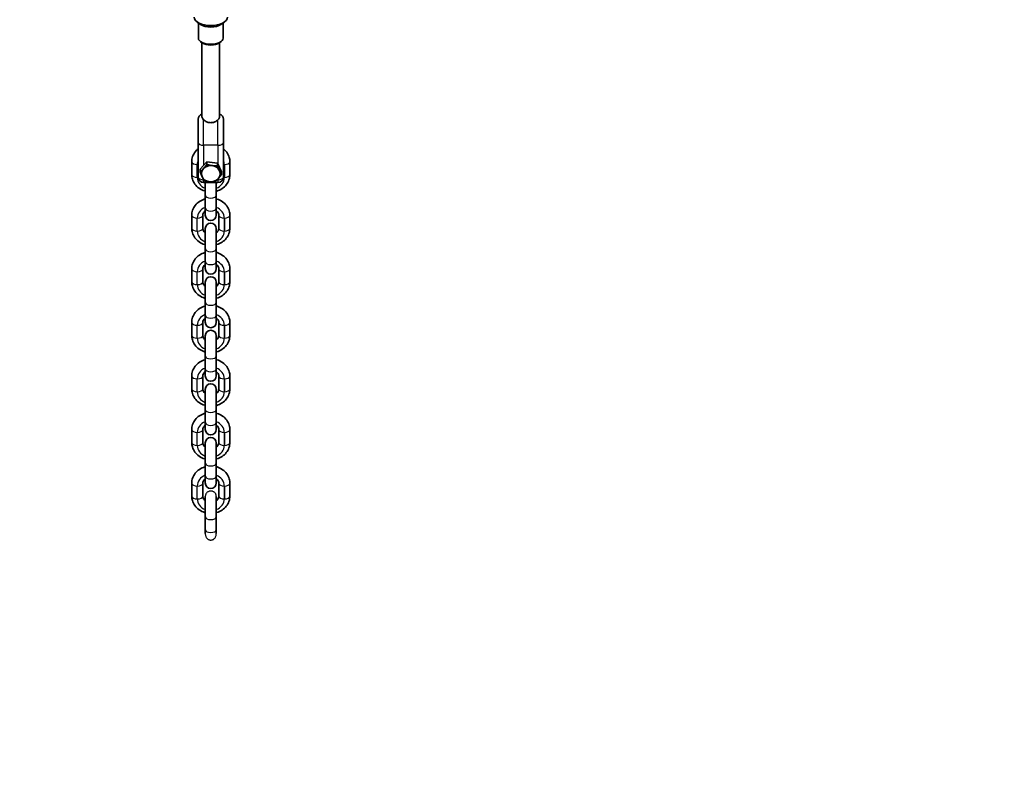
# Model space of a CAD drawing. Units: millimetres. Extents: x -12957 to 13167, y -7077 to 7374.
# Drawn here: x -5905 to -5013, y -5450 to -4756 of the extents above; entities that cross this region are included whole.
import ezdxf

# ---------------------------------------------------------------- set-up
doc = ezdxf.new("R2010")
doc.units = ezdxf.units.MM
doc.layers.add('Widoczne (ISO)', color=7, linetype='Continuous', lineweight=35)
doc.layers.add('Widoczne wąskie (ISO)', color=7, linetype='Continuous', lineweight=25)

msp = doc.modelspace()

# ---------------------------------------------------------------- linework, layer by layer
at = {"layer": 'Widoczne (ISO)'}
for p, q in [((-5740.71, -4760.76), (-5743.77, -4758.59)), ((-5742.78, -4759.3), (-5742.78, -4773.1)), ((-5722.34, -4760.76), (-5719.28, -4758.59)), ((-5720.28, -4759.3), (-5720.28, -4773.1)), ((-5739.08, -4777.5), (-5740.71, -4776.35)), ((-5739.53, -4844.31), (-5739.53, -4777.19)), ((-5723.97, -4777.5), (-5722.34, -4776.35)), ((-5723.53, -4844.31), (-5723.53, -4777.19)), ((-5743.03, -4846.57), (-5743.03, -4867.57)), ((-5720.03, -4867.57), (-5720.03, -4846.57)), ((-5743.03, -4867.57), (-5743.03, -4898.75)), ((-5720.03, -4867.57), (-5720.03, -4898.75)), ((-5748.78, -4896.72), (-5748.78, -4885.03)), ((-5741.24, -4891.64), (-5735.14, -4884.98)), ((-5735.14, -4884.98), (-5735.14, -4887.5)), ((-5735.14, -4884.98), (-5725.43, -4886.22)), ((-5714.27, -4885.03), (-5714.27, -4896.72)), ((-5741.24, -4891.64), (-5741.24, -4894.16)), ((-5725.43, -4886.22), (-5725.43, -4888.74)), ((-5725.43, -4886.22), (-5721.82, -4894.13)), ((-5721.82, -4894.13), (-5721.82, -4896.65)), ((-5738.03, -4903.75), (-5725.03, -4903.75)), ((-5736.53, -4915.41), (-5736.53, -4903.75)), ((-5726.53, -4915.41), (-5726.53, -4903.75)), ((-5736.53, -4915.41), (-5736.53, -4927.1)), ((-5726.53, -4915.41), (-5726.53, -4927.1)), ((-5736.53, -4933.22), (-5736.53, -4927.1)), ((-5726.53, -4933.22), (-5726.53, -4927.1)), ((-5748.78, -4945.22), (-5748.78, -4933.53)), ((-5738.77, -4945.22), (-5738.77, -4933.53)), ((-5724.28, -4933.53), (-5724.28, -4945.22)), ((-5714.27, -4933.53), (-5714.27, -4945.22)), ((-5736.53, -4963.9), (-5736.53, -4945.53)), ((-5726.53, -4963.9), (-5726.53, -4945.53)), ((-5736.53, -4963.9), (-5736.53, -4975.6)), ((-5726.53, -4963.9), (-5726.53, -4975.6)), ((-5748.78, -4993.72), (-5748.78, -4982.03)), ((-5738.77, -4993.72), (-5738.77, -4982.03)), ((-5736.53, -4981.72), (-5736.53, -4975.6)), ((-5726.53, -4981.72), (-5726.53, -4975.6)), ((-5724.28, -4982.03), (-5724.28, -4993.72)), ((-5714.27, -4982.03), (-5714.27, -4993.72)), ((-5736.53, -5012.4), (-5736.53, -4994.03)), ((-5726.53, -5012.4), (-5726.53, -4994.03)), ((-5736.53, -5012.4), (-5736.53, -5024.09)), ((-5726.53, -5012.4), (-5726.53, -5024.09)), ((-5736.53, -5030.22), (-5736.53, -5024.09)), ((-5726.53, -5030.22), (-5726.53, -5024.09)), ((-5748.78, -5042.22), (-5748.78, -5030.53)), ((-5738.77, -5042.22), (-5738.77, -5030.53)), ((-5724.28, -5030.53), (-5724.28, -5042.22)), ((-5714.27, -5030.53), (-5714.27, -5042.22)), ((-5736.53, -5060.9), (-5736.53, -5042.52)), ((-5726.53, -5060.9), (-5726.53, -5042.52)), ((-5736.53, -5060.9), (-5736.53, -5072.59)), ((-5726.53, -5060.9), (-5726.53, -5072.59)), ((-5748.78, -5090.71), (-5748.78, -5079.02)), ((-5738.77, -5090.71), (-5738.77, -5079.02)), ((-5736.53, -5078.72), (-5736.53, -5072.59)), ((-5726.53, -5078.72), (-5726.53, -5072.59)), ((-5724.28, -5079.02), (-5724.28, -5090.71)), ((-5714.27, -5079.02), (-5714.27, -5090.71)), ((-5736.53, -5109.4), (-5736.53, -5091.02)), ((-5726.53, -5109.4), (-5726.53, -5091.02)), ((-5736.53, -5109.4), (-5736.53, -5121.09)), ((-5726.53, -5109.4), (-5726.53, -5121.09)), ((-5736.53, -5127.21), (-5736.53, -5121.09)), ((-5726.53, -5127.21), (-5726.53, -5121.09)), ((-5748.78, -5139.21), (-5748.78, -5127.52)), ((-5738.77, -5139.21), (-5738.77, -5127.52)), ((-5724.28, -5127.52), (-5724.28, -5139.21)), ((-5714.27, -5127.52), (-5714.27, -5139.21)), ((-5736.53, -5157.89), (-5736.53, -5139.52)), ((-5726.53, -5157.89), (-5726.53, -5139.52)), ((-5736.53, -5157.89), (-5736.53, -5169.59)), ((-5726.53, -5157.89), (-5726.53, -5169.59)), ((-5736.53, -5175.71), (-5736.53, -5169.59)), ((-5726.53, -5175.71), (-5726.53, -5169.59)), ((-5748.78, -5187.71), (-5748.78, -5176.02)), ((-5738.77, -5187.71), (-5738.77, -5176.02)), ((-5724.28, -5176.02), (-5724.28, -5187.71)), ((-5714.27, -5176.02), (-5714.27, -5187.71)), ((-5736.53, -5206.39), (-5736.53, -5188.05)), ((-5726.53, -5206.39), (-5726.53, -5188.05)), ((-5736.53, -5206.39), (-5736.53, -5218.08)), ((-5726.53, -5206.39), (-5726.53, -5218.08)), ((-5736.53, -5221.55), (-5736.53, -5218.08)), ((-5726.53, -5221.55), (-5726.53, -5218.08))]:
    msp.add_line(p, q, dxfattribs=at)
for centre, radius, start, end in [((-5731.53, 148.5), 7225.52, 35.715083, 324.284917), ((-5738.03, -4846.57), 5, 107.4576, 180), ((-5725.03, -4846.57), 5, 0, 72.5424), ((-5738.03, -4898.75), 5, 180, 270), ((-5725.03, -4898.75), 5, 270, 0), ((-5731.53, -4933.22), 5, 180, 0), ((-5731.53, -4945.53), 5, 0, 180), ((-5731.53, -4981.72), 5, 180, 0), ((-5731.53, -4994.03), 5, 0, 180), ((-5731.53, -5030.22), 5, 180, 0), ((-5731.53, -5042.52), 5, 0, 180), ((-5731.53, -5078.72), 5, 180, 0), ((-5731.53, -5091.02), 5, 0, 180), ((-5731.53, -5127.21), 5, 180, 0), ((-5731.53, -5139.52), 5, 0, 180), ((-5731.53, -5175.71), 5, 180, 0)]:
    msp.add_arc(centre, radius, start, end, dxfattribs=at)
for centre, major_axis, ratio, start_param, end_param in [((-5731.53, -4754.26), (15, 0), 0.5, 3.141593, 6.283185), ((-5731.53, -4757.51), (-11.25, 0), 0.5, 0.61548, 2.526113), ((-5731.53, -4773.1), (11.25, 0), 0.5, 3.141593, 6.283185), ((-5731.53, -4774.83), (9.25, 0), 0.5, 3.757072, 5.667706), ((-5731.53, -4895.79), (-8.5, 0), 0.866025, 5.613101, 6.660299), ((-5731.53, -4895.79), (-8.5, 0), 0.866025, 4.565904, 5.613101), ((-5731.53, -4895.79), (8.5, 0), 0.866025, 0.377113, 1.424311), ((-5731.53, -4895.79), (8.5, 0), 0.866025, 5.613101, 6.660299), ((-5731.53, -4895.79), (-8.5, 0), 0.866025, 0.377113, 1.424311), ((-5731.53, -4895.79), (8.5, 0), 0.866025, 4.565904, 5.613101)]:
    msp.add_ellipse(centre, major_axis=major_axis, ratio=ratio, start_param=start_param, end_param=end_param, dxfattribs=at)
for points, knots in [([(-5738.03, -4846.95), (-5738.48, -4846.49), (-5738.85, -4846.07), (-5739.35, -4845.24), (-5739.49, -4844.84), (-5739.52, -4844.4), (-5739.53, -4844.36), (-5739.53, -4844.31)], [-0.9995165, -0.9995165, -0.9995165, -0.9995165, -0.7601238, -0.7601238, -0.5265548, -0.5265548, -0.5001032, -0.5001032, -0.5001032, -0.5001032]), ([(-5725.03, -4846.95), (-5725.28, -4847.21), (-5725.57, -4847.46), (-5726.57, -4848.23), (-5727.46, -4848.74), (-5729.43, -4849.45), (-5730.51, -4849.64), (-5731.53, -4849.64), (-5732.54, -4849.64), (-5733.62, -4849.45), (-5735.59, -4848.74), (-5736.48, -4848.23), (-5737.48, -4847.46), (-5737.77, -4847.21), (-5738.03, -4846.95)], [-0.741653, -0.741653, -0.741653, -0.741653, -0.61146, -0.61146, -0.30573, -0.30573, 0, 0, 0, 0.30573, 0.30573, 0.61146, 0.61146, 0.741653, 0.741653, 0.741653, 0.741653]), ([(-5723.53, -4844.31), (-5723.53, -4844.69), (-5723.63, -4845.07), (-5724.1, -4845.94), (-5724.5, -4846.42), (-5725.03, -4846.95)], [-0.5001032, -0.5001032, -0.5001032, -0.5001032, -0.2748181, -0.2748181, 0, 0, 0, 0]), ([(-5748.78, -4885.03), (-5748.78, -4883.42), (-5748.5, -4881.8), (-5747.41, -4878.73), (-5746.6, -4877.27), (-5744.84, -4875.02), (-5743.97, -4874.15), (-5743.03, -4873.39)], [1.5707963, 1.5707963, 1.5707963, 1.5707963, 1.8666609, 1.8666609, 2.1681028, 2.1681028, 2.3908071, 2.3908071, 2.3908071, 2.3908071]), ([(-5720.03, -4873.39), (-5718.92, -4874.28), (-5717.92, -4875.32), (-5716.09, -4877.86), (-5715.32, -4879.41), (-5714.47, -4882.34), (-5714.27, -4883.69), (-5714.27, -4885.03)], [3.8923782, 3.8923782, 3.8923782, 3.8923782, 4.1531988, 4.1531988, 4.4661436, 4.4661436, 4.712389, 4.712389, 4.712389, 4.712389]), ([(-5736.53, -4911.67), (-5736.75, -4911.61), (-5736.97, -4911.54), (-5738.96, -4910.92), (-5740.64, -4910.1), (-5743.62, -4908), (-5744.92, -4906.73), (-5746.96, -4903.9), (-5747.73, -4902.34), (-5748.58, -4899.41), (-5748.78, -4898.07), (-5748.78, -4896.72)], [6.588564, 6.588564, 6.588564, 6.588564, 6.630186, 6.630186, 6.967143, 6.967143, 7.294791, 7.294791, 7.607736, 7.607736, 7.853982, 7.853982, 7.853982, 7.853982]), ([(-5714.27, -4896.72), (-5714.27, -4898.34), (-5714.55, -4899.95), (-5715.64, -4903.03), (-5716.45, -4904.49), (-5718.53, -4907.13), (-5719.81, -4908.31), (-5722.74, -4910.27), (-5724.4, -4911.04), (-5726.26, -4911.59), (-5726.39, -4911.63), (-5726.53, -4911.67)], [4.712389, 4.712389, 4.712389, 4.712389, 5.008254, 5.008254, 5.309696, 5.309696, 5.624483, 5.624483, 5.95307, 5.95307, 5.977807, 5.977807, 5.977807, 5.977807]), ([(-5748.78, -4933.53), (-5748.78, -4931.92), (-5748.5, -4930.3), (-5747.41, -4927.23), (-5746.6, -4925.77), (-5744.53, -4923.12), (-5743.24, -4921.95), (-5740.31, -4919.99), (-5738.66, -4919.22), (-5736.79, -4918.66), (-5736.66, -4918.62), (-5736.53, -4918.59)], [1.570796, 1.570796, 1.570796, 1.570796, 1.866661, 1.866661, 2.168103, 2.168103, 2.48289, 2.48289, 2.811477, 2.811477, 2.836214, 2.836214, 2.836214, 2.836214]), ([(-5726.53, -4918.59), (-5726.3, -4918.65), (-5726.08, -4918.71), (-5724.09, -4919.34), (-5722.41, -4920.16), (-5719.43, -4922.26), (-5718.14, -4923.52), (-5716.09, -4926.36), (-5715.32, -4927.91), (-5714.47, -4930.84), (-5714.27, -4932.19), (-5714.27, -4933.53)], [3.446971, 3.446971, 3.446971, 3.446971, 3.488593, 3.488593, 3.825551, 3.825551, 4.153199, 4.153199, 4.466144, 4.466144, 4.712389, 4.712389, 4.712389, 4.712389]), ([(-5738.77, -4933.53), (-5738.77, -4932.81), (-5738.59, -4932.08), (-5737.88, -4930.8), (-5737.43, -4930.24), (-5736.74, -4929.66), (-5736.63, -4929.58), (-5736.53, -4929.5)], [1.5707963, 1.5707963, 1.5707963, 1.5707963, 2.0180596, 2.0180596, 2.3712342, 2.3712342, 2.431426, 2.431426, 2.431426, 2.431426]), ([(-5726.53, -4929.5), (-5726.13, -4929.79), (-5725.78, -4930.11), (-5725.08, -4930.94), (-5724.77, -4931.45), (-5724.37, -4932.49), (-5724.28, -4933.01), (-5724.28, -4933.53)], [3.8517593, 3.8517593, 3.8517593, 3.8517593, 4.0715298, 4.0715298, 4.3886115, 4.3886115, 4.712389, 4.712389, 4.712389, 4.712389]), ([(-5736.53, -4960.16), (-5736.75, -4960.1), (-5736.97, -4960.04), (-5738.96, -4959.42), (-5740.64, -4958.59), (-5743.62, -4956.49), (-5744.92, -4955.23), (-5746.96, -4952.39), (-5747.73, -4950.84), (-5748.58, -4947.91), (-5748.78, -4946.57), (-5748.78, -4945.22)], [6.588564, 6.588564, 6.588564, 6.588564, 6.630186, 6.630186, 6.967143, 6.967143, 7.294791, 7.294791, 7.607736, 7.607736, 7.853982, 7.853982, 7.853982, 7.853982]), ([(-5736.53, -4949.26), (-5736.92, -4948.96), (-5737.27, -4948.64), (-5737.97, -4947.82), (-5738.28, -4947.3), (-5738.68, -4946.27), (-5738.77, -4945.74), (-5738.77, -4945.22)], [6.9933519, 6.9933519, 6.9933519, 6.9933519, 7.2131225, 7.2131225, 7.5302042, 7.5302042, 7.8539816, 7.8539816, 7.8539816, 7.8539816]), ([(-5724.28, -4945.22), (-5724.28, -4945.94), (-5724.46, -4946.67), (-5725.17, -4947.95), (-5725.62, -4948.51), (-5726.31, -4949.09), (-5726.42, -4949.17), (-5726.53, -4949.26)], [4.712389, 4.712389, 4.712389, 4.712389, 5.1596523, 5.1596523, 5.5128269, 5.5128269, 5.5730187, 5.5730187, 5.5730187, 5.5730187]), ([(-5714.27, -4945.22), (-5714.27, -4946.84), (-5714.55, -4948.45), (-5715.64, -4951.53), (-5716.45, -4952.98), (-5718.53, -4955.63), (-5719.81, -4956.8), (-5722.74, -4958.77), (-5724.4, -4959.54), (-5726.26, -4960.09), (-5726.39, -4960.13), (-5726.53, -4960.16)], [4.712389, 4.712389, 4.712389, 4.712389, 5.008254, 5.008254, 5.309696, 5.309696, 5.624483, 5.624483, 5.95307, 5.95307, 5.977807, 5.977807, 5.977807, 5.977807]), ([(-5748.78, -4982.03), (-5748.78, -4980.41), (-5748.5, -4978.8), (-5747.41, -4975.72), (-5746.6, -4974.27), (-5744.53, -4971.62), (-5743.24, -4970.45), (-5740.31, -4968.48), (-5738.66, -4967.71), (-5736.79, -4967.16), (-5736.66, -4967.12), (-5736.53, -4967.09)], [1.570796, 1.570796, 1.570796, 1.570796, 1.866661, 1.866661, 2.168103, 2.168103, 2.48289, 2.48289, 2.811477, 2.811477, 2.836214, 2.836214, 2.836214, 2.836214]), ([(-5726.53, -4967.09), (-5726.3, -4967.15), (-5726.08, -4967.21), (-5724.09, -4967.83), (-5722.41, -4968.66), (-5719.43, -4970.76), (-5718.14, -4972.02), (-5716.09, -4974.86), (-5715.32, -4976.41), (-5714.47, -4979.34), (-5714.27, -4980.68), (-5714.27, -4982.03)], [3.446971, 3.446971, 3.446971, 3.446971, 3.488593, 3.488593, 3.825551, 3.825551, 4.153199, 4.153199, 4.466144, 4.466144, 4.712389, 4.712389, 4.712389, 4.712389]), ([(-5738.77, -4982.03), (-5738.77, -4981.31), (-5738.59, -4980.58), (-5737.88, -4979.3), (-5737.43, -4978.74), (-5736.74, -4978.16), (-5736.63, -4978.08), (-5736.53, -4977.99)], [1.5707963, 1.5707963, 1.5707963, 1.5707963, 2.0180596, 2.0180596, 2.3712342, 2.3712342, 2.431426, 2.431426, 2.431426, 2.431426]), ([(-5726.53, -4977.99), (-5726.13, -4978.29), (-5725.78, -4978.61), (-5725.08, -4979.43), (-5724.77, -4979.95), (-5724.37, -4980.98), (-5724.28, -4981.51), (-5724.28, -4982.03)], [3.8517593, 3.8517593, 3.8517593, 3.8517593, 4.0715298, 4.0715298, 4.3886115, 4.3886115, 4.712389, 4.712389, 4.712389, 4.712389]), ([(-5736.53, -5008.66), (-5736.75, -5008.6), (-5736.97, -5008.54), (-5738.96, -5007.91), (-5740.64, -5007.09), (-5743.62, -5004.99), (-5744.92, -5003.73), (-5746.96, -5000.89), (-5747.73, -4999.34), (-5748.58, -4996.41), (-5748.78, -4995.06), (-5748.78, -4993.72)], [6.588564, 6.588564, 6.588564, 6.588564, 6.630186, 6.630186, 6.967143, 6.967143, 7.294791, 7.294791, 7.607736, 7.607736, 7.853982, 7.853982, 7.853982, 7.853982]), ([(-5736.53, -4997.75), (-5736.92, -4997.46), (-5737.27, -4997.14), (-5737.97, -4996.31), (-5738.28, -4995.8), (-5738.68, -4994.76), (-5738.77, -4994.24), (-5738.77, -4993.72)], [6.9933519, 6.9933519, 6.9933519, 6.9933519, 7.2131225, 7.2131225, 7.5302042, 7.5302042, 7.8539816, 7.8539816, 7.8539816, 7.8539816]), ([(-5724.28, -4993.72), (-5724.28, -4994.44), (-5724.46, -4995.17), (-5725.17, -4996.45), (-5725.62, -4997.01), (-5726.31, -4997.59), (-5726.42, -4997.67), (-5726.53, -4997.75)], [4.712389, 4.712389, 4.712389, 4.712389, 5.1596523, 5.1596523, 5.5128269, 5.5128269, 5.5730187, 5.5730187, 5.5730187, 5.5730187]), ([(-5714.27, -4993.72), (-5714.27, -4995.34), (-5714.55, -4996.95), (-5715.64, -5000.02), (-5716.45, -5001.48), (-5718.53, -5004.13), (-5719.81, -5005.3), (-5722.74, -5007.27), (-5724.4, -5008.03), (-5726.26, -5008.59), (-5726.39, -5008.63), (-5726.53, -5008.66)], [4.712389, 4.712389, 4.712389, 4.712389, 5.008254, 5.008254, 5.309696, 5.309696, 5.624483, 5.624483, 5.95307, 5.95307, 5.977807, 5.977807, 5.977807, 5.977807]), ([(-5748.78, -5030.53), (-5748.78, -5028.91), (-5748.5, -5027.3), (-5747.41, -5024.22), (-5746.6, -5022.76), (-5744.53, -5020.12), (-5743.24, -5018.94), (-5740.31, -5016.98), (-5738.66, -5016.21), (-5736.79, -5015.66), (-5736.66, -5015.62), (-5736.53, -5015.58)], [1.570796, 1.570796, 1.570796, 1.570796, 1.866661, 1.866661, 2.168103, 2.168103, 2.48289, 2.48289, 2.811477, 2.811477, 2.836214, 2.836214, 2.836214, 2.836214]), ([(-5726.53, -5015.58), (-5726.3, -5015.64), (-5726.08, -5015.71), (-5724.09, -5016.33), (-5722.41, -5017.15), (-5719.43, -5019.25), (-5718.14, -5020.52), (-5716.09, -5023.35), (-5715.32, -5024.91), (-5714.47, -5027.84), (-5714.27, -5029.18), (-5714.27, -5030.53)], [3.446971, 3.446971, 3.446971, 3.446971, 3.488593, 3.488593, 3.825551, 3.825551, 4.153199, 4.153199, 4.466144, 4.466144, 4.712389, 4.712389, 4.712389, 4.712389]), ([(-5738.77, -5030.53), (-5738.77, -5029.8), (-5738.59, -5029.08), (-5737.88, -5027.79), (-5737.43, -5027.24), (-5736.74, -5026.66), (-5736.63, -5026.57), (-5736.53, -5026.49)], [1.5707963, 1.5707963, 1.5707963, 1.5707963, 2.0180596, 2.0180596, 2.3712342, 2.3712342, 2.431426, 2.431426, 2.431426, 2.431426]), ([(-5726.53, -5026.49), (-5726.13, -5026.79), (-5725.78, -5027.11), (-5725.08, -5027.93), (-5724.77, -5028.44), (-5724.37, -5029.48), (-5724.28, -5030), (-5724.28, -5030.53)], [3.8517593, 3.8517593, 3.8517593, 3.8517593, 4.0715298, 4.0715298, 4.3886115, 4.3886115, 4.712389, 4.712389, 4.712389, 4.712389]), ([(-5736.53, -5057.16), (-5736.75, -5057.1), (-5736.97, -5057.03), (-5738.96, -5056.41), (-5740.64, -5055.59), (-5743.62, -5053.49), (-5744.92, -5052.22), (-5746.96, -5049.39), (-5747.73, -5047.84), (-5748.58, -5044.91), (-5748.78, -5043.56), (-5748.78, -5042.22)], [6.588564, 6.588564, 6.588564, 6.588564, 6.630186, 6.630186, 6.967143, 6.967143, 7.294791, 7.294791, 7.607736, 7.607736, 7.853982, 7.853982, 7.853982, 7.853982]), ([(-5736.53, -5046.25), (-5736.92, -5045.96), (-5737.27, -5045.63), (-5737.97, -5044.81), (-5738.28, -5044.3), (-5738.68, -5043.26), (-5738.77, -5042.74), (-5738.77, -5042.22)], [6.9933519, 6.9933519, 6.9933519, 6.9933519, 7.2131225, 7.2131225, 7.5302042, 7.5302042, 7.8539816, 7.8539816, 7.8539816, 7.8539816]), ([(-5724.28, -5042.22), (-5724.28, -5042.94), (-5724.46, -5043.67), (-5725.17, -5044.95), (-5725.62, -5045.51), (-5726.31, -5046.09), (-5726.42, -5046.17), (-5726.53, -5046.25)], [4.712389, 4.712389, 4.712389, 4.712389, 5.1596523, 5.1596523, 5.5128269, 5.5128269, 5.5730187, 5.5730187, 5.5730187, 5.5730187]), ([(-5714.27, -5042.22), (-5714.27, -5043.83), (-5714.55, -5045.45), (-5715.64, -5048.52), (-5716.45, -5049.98), (-5718.53, -5052.62), (-5719.81, -5053.8), (-5722.74, -5055.76), (-5724.4, -5056.53), (-5726.26, -5057.09), (-5726.39, -5057.12), (-5726.53, -5057.16)], [4.712389, 4.712389, 4.712389, 4.712389, 5.008254, 5.008254, 5.309696, 5.309696, 5.624483, 5.624483, 5.95307, 5.95307, 5.977807, 5.977807, 5.977807, 5.977807]), ([(-5748.78, -5079.02), (-5748.78, -5077.41), (-5748.5, -5075.79), (-5747.41, -5072.72), (-5746.6, -5071.26), (-5744.53, -5068.62), (-5743.24, -5067.44), (-5740.31, -5065.48), (-5738.66, -5064.71), (-5736.79, -5064.15), (-5736.66, -5064.12), (-5736.53, -5064.08)], [1.570796, 1.570796, 1.570796, 1.570796, 1.866661, 1.866661, 2.168103, 2.168103, 2.48289, 2.48289, 2.811477, 2.811477, 2.836214, 2.836214, 2.836214, 2.836214]), ([(-5726.53, -5064.08), (-5726.3, -5064.14), (-5726.08, -5064.21), (-5724.09, -5064.83), (-5722.41, -5065.65), (-5719.43, -5067.75), (-5718.14, -5069.02), (-5716.09, -5071.85), (-5715.32, -5073.4), (-5714.47, -5076.33), (-5714.27, -5077.68), (-5714.27, -5079.02)], [3.446971, 3.446971, 3.446971, 3.446971, 3.488593, 3.488593, 3.825551, 3.825551, 4.153199, 4.153199, 4.466144, 4.466144, 4.712389, 4.712389, 4.712389, 4.712389]), ([(-5738.77, -5079.02), (-5738.77, -5078.3), (-5738.59, -5077.57), (-5737.88, -5076.29), (-5737.43, -5075.73), (-5736.74, -5075.15), (-5736.63, -5075.07), (-5736.53, -5074.99)], [1.5707963, 1.5707963, 1.5707963, 1.5707963, 2.0180596, 2.0180596, 2.3712342, 2.3712342, 2.431426, 2.431426, 2.431426, 2.431426]), ([(-5726.53, -5074.99), (-5726.13, -5075.28), (-5725.78, -5075.61), (-5725.08, -5076.43), (-5724.77, -5076.94), (-5724.37, -5077.98), (-5724.28, -5078.5), (-5724.28, -5079.02)], [3.8517593, 3.8517593, 3.8517593, 3.8517593, 4.0715298, 4.0715298, 4.3886115, 4.3886115, 4.712389, 4.712389, 4.712389, 4.712389]), ([(-5736.53, -5105.66), (-5736.75, -5105.6), (-5736.97, -5105.53), (-5738.96, -5104.91), (-5740.64, -5104.09), (-5743.62, -5101.99), (-5744.92, -5100.72), (-5746.96, -5097.89), (-5747.73, -5096.33), (-5748.58, -5093.4), (-5748.78, -5092.06), (-5748.78, -5090.71)], [6.588564, 6.588564, 6.588564, 6.588564, 6.630186, 6.630186, 6.967143, 6.967143, 7.294791, 7.294791, 7.607736, 7.607736, 7.853982, 7.853982, 7.853982, 7.853982]), ([(-5736.53, -5094.75), (-5736.92, -5094.45), (-5737.27, -5094.13), (-5737.97, -5093.31), (-5738.28, -5092.8), (-5738.68, -5091.76), (-5738.77, -5091.24), (-5738.77, -5090.71)], [6.9933519, 6.9933519, 6.9933519, 6.9933519, 7.2131225, 7.2131225, 7.5302042, 7.5302042, 7.8539816, 7.8539816, 7.8539816, 7.8539816]), ([(-5724.28, -5090.71), (-5724.28, -5091.44), (-5724.46, -5092.16), (-5725.17, -5093.45), (-5725.62, -5094), (-5726.31, -5094.58), (-5726.42, -5094.67), (-5726.53, -5094.75)], [4.712389, 4.712389, 4.712389, 4.712389, 5.1596523, 5.1596523, 5.5128269, 5.5128269, 5.5730187, 5.5730187, 5.5730187, 5.5730187]), ([(-5714.27, -5090.71), (-5714.27, -5092.33), (-5714.55, -5093.94), (-5715.64, -5097.02), (-5716.45, -5098.48), (-5718.53, -5101.12), (-5719.81, -5102.3), (-5722.74, -5104.26), (-5724.4, -5105.03), (-5726.26, -5105.58), (-5726.39, -5105.62), (-5726.53, -5105.66)], [4.712389, 4.712389, 4.712389, 4.712389, 5.008254, 5.008254, 5.309696, 5.309696, 5.624483, 5.624483, 5.95307, 5.95307, 5.977807, 5.977807, 5.977807, 5.977807]), ([(-5748.78, -5127.52), (-5748.78, -5125.9), (-5748.5, -5124.29), (-5747.41, -5121.22), (-5746.6, -5119.76), (-5744.53, -5117.11), (-5743.24, -5115.94), (-5740.31, -5113.97), (-5738.66, -5113.21), (-5736.79, -5112.65), (-5736.66, -5112.61), (-5736.53, -5112.58)], [1.570796, 1.570796, 1.570796, 1.570796, 1.866661, 1.866661, 2.168103, 2.168103, 2.48289, 2.48289, 2.811477, 2.811477, 2.836214, 2.836214, 2.836214, 2.836214]), ([(-5726.53, -5112.58), (-5726.3, -5112.64), (-5726.08, -5112.7), (-5724.09, -5113.33), (-5722.41, -5114.15), (-5719.43, -5116.25), (-5718.14, -5117.51), (-5716.09, -5120.35), (-5715.32, -5121.9), (-5714.47, -5124.83), (-5714.27, -5126.18), (-5714.27, -5127.52)], [3.446971, 3.446971, 3.446971, 3.446971, 3.488593, 3.488593, 3.825551, 3.825551, 4.153199, 4.153199, 4.466144, 4.466144, 4.712389, 4.712389, 4.712389, 4.712389]), ([(-5738.77, -5127.52), (-5738.77, -5126.8), (-5738.59, -5126.07), (-5737.88, -5124.79), (-5737.43, -5124.23), (-5736.74, -5123.65), (-5736.63, -5123.57), (-5736.53, -5123.49)], [1.5707963, 1.5707963, 1.5707963, 1.5707963, 2.0180596, 2.0180596, 2.3712342, 2.3712342, 2.431426, 2.431426, 2.431426, 2.431426]), ([(-5726.53, -5123.49), (-5726.13, -5123.78), (-5725.78, -5124.1), (-5725.08, -5124.93), (-5724.77, -5125.44), (-5724.37, -5126.48), (-5724.28, -5127), (-5724.28, -5127.52)], [3.8517593, 3.8517593, 3.8517593, 3.8517593, 4.0715298, 4.0715298, 4.3886115, 4.3886115, 4.712389, 4.712389, 4.712389, 4.712389]), ([(-5736.53, -5154.15), (-5736.75, -5154.09), (-5736.97, -5154.03), (-5738.96, -5153.41), (-5740.64, -5152.58), (-5743.62, -5150.48), (-5744.92, -5149.22), (-5746.96, -5146.38), (-5747.73, -5144.83), (-5748.58, -5141.9), (-5748.78, -5140.56), (-5748.78, -5139.21)], [6.588564, 6.588564, 6.588564, 6.588564, 6.630186, 6.630186, 6.967143, 6.967143, 7.294791, 7.294791, 7.607736, 7.607736, 7.853982, 7.853982, 7.853982, 7.853982]), ([(-5736.53, -5143.25), (-5736.92, -5142.95), (-5737.27, -5142.63), (-5737.97, -5141.81), (-5738.28, -5141.29), (-5738.68, -5140.26), (-5738.77, -5139.73), (-5738.77, -5139.21)], [6.9933519, 6.9933519, 6.9933519, 6.9933519, 7.2131225, 7.2131225, 7.5302042, 7.5302042, 7.8539816, 7.8539816, 7.8539816, 7.8539816]), ([(-5724.28, -5139.21), (-5724.28, -5139.93), (-5724.46, -5140.66), (-5725.17, -5141.94), (-5725.62, -5142.5), (-5726.31, -5143.08), (-5726.42, -5143.16), (-5726.53, -5143.25)], [4.712389, 4.712389, 4.712389, 4.712389, 5.1596523, 5.1596523, 5.5128269, 5.5128269, 5.5730187, 5.5730187, 5.5730187, 5.5730187]), ([(-5714.27, -5139.21), (-5714.27, -5140.83), (-5714.55, -5142.44), (-5715.64, -5145.52), (-5716.45, -5146.97), (-5718.53, -5149.62), (-5719.81, -5150.79), (-5722.74, -5152.76), (-5724.4, -5153.53), (-5726.26, -5154.08), (-5726.39, -5154.12), (-5726.53, -5154.15)], [4.712389, 4.712389, 4.712389, 4.712389, 5.008254, 5.008254, 5.309696, 5.309696, 5.624483, 5.624483, 5.95307, 5.95307, 5.977807, 5.977807, 5.977807, 5.977807]), ([(-5748.78, -5176.02), (-5748.78, -5174.4), (-5748.5, -5172.79), (-5747.41, -5169.71), (-5746.6, -5168.26), (-5744.53, -5165.61), (-5743.24, -5164.44), (-5740.31, -5162.47), (-5738.66, -5161.7), (-5736.79, -5161.15), (-5736.66, -5161.11), (-5736.53, -5161.08)], [1.570796, 1.570796, 1.570796, 1.570796, 1.866661, 1.866661, 2.168103, 2.168103, 2.48289, 2.48289, 2.811477, 2.811477, 2.836214, 2.836214, 2.836214, 2.836214]), ([(-5726.53, -5161.08), (-5726.3, -5161.14), (-5726.08, -5161.2), (-5724.09, -5161.82), (-5722.41, -5162.65), (-5719.43, -5164.75), (-5718.14, -5166.01), (-5716.09, -5168.85), (-5715.32, -5170.4), (-5714.47, -5173.33), (-5714.27, -5174.67), (-5714.27, -5176.02)], [3.446971, 3.446971, 3.446971, 3.446971, 3.488593, 3.488593, 3.825551, 3.825551, 4.153199, 4.153199, 4.466144, 4.466144, 4.712389, 4.712389, 4.712389, 4.712389]), ([(-5738.77, -5176.02), (-5738.77, -5175.3), (-5738.59, -5174.57), (-5737.88, -5173.29), (-5737.43, -5172.73), (-5736.74, -5172.15), (-5736.63, -5172.07), (-5736.53, -5171.98)], [1.5707963, 1.5707963, 1.5707963, 1.5707963, 2.0180596, 2.0180596, 2.3712342, 2.3712342, 2.431426, 2.431426, 2.431426, 2.431426]), ([(-5726.53, -5171.98), (-5726.13, -5172.28), (-5725.78, -5172.6), (-5725.08, -5173.42), (-5724.77, -5173.94), (-5724.37, -5174.97), (-5724.28, -5175.5), (-5724.28, -5176.02)], [3.8517593, 3.8517593, 3.8517593, 3.8517593, 4.0715298, 4.0715298, 4.3886115, 4.3886115, 4.712389, 4.712389, 4.712389, 4.712389]), ([(-5736.53, -5202.65), (-5736.75, -5202.59), (-5736.97, -5202.53), (-5738.96, -5201.9), (-5740.64, -5201.08), (-5743.62, -5198.98), (-5744.92, -5197.72), (-5746.96, -5194.88), (-5747.73, -5193.33), (-5748.58, -5190.4), (-5748.78, -5189.05), (-5748.78, -5187.71)], [6.588564, 6.588564, 6.588564, 6.588564, 6.630186, 6.630186, 6.967143, 6.967143, 7.294791, 7.294791, 7.607736, 7.607736, 7.853982, 7.853982, 7.853982, 7.853982]), ([(-5736.53, -5191.74), (-5736.92, -5191.45), (-5737.27, -5191.13), (-5737.97, -5190.3), (-5738.28, -5189.79), (-5738.68, -5188.75), (-5738.77, -5188.23), (-5738.77, -5187.71)], [6.9933519, 6.9933519, 6.9933519, 6.9933519, 7.2131225, 7.2131225, 7.5302042, 7.5302042, 7.8539816, 7.8539816, 7.8539816, 7.8539816]), ([(-5724.28, -5187.71), (-5724.28, -5188.43), (-5724.46, -5189.16), (-5725.17, -5190.44), (-5725.62, -5191), (-5726.31, -5191.58), (-5726.42, -5191.66), (-5726.53, -5191.74)], [4.712389, 4.712389, 4.712389, 4.712389, 5.1596523, 5.1596523, 5.5128269, 5.5128269, 5.5730187, 5.5730187, 5.5730187, 5.5730187]), ([(-5714.27, -5187.71), (-5714.27, -5189.32), (-5714.55, -5190.94), (-5715.64, -5194.01), (-5716.45, -5195.47), (-5718.53, -5198.12), (-5719.81, -5199.29), (-5722.74, -5201.25), (-5724.4, -5202.02), (-5726.26, -5202.58), (-5726.39, -5202.62), (-5726.53, -5202.65)], [4.712389, 4.712389, 4.712389, 4.712389, 5.008254, 5.008254, 5.309696, 5.309696, 5.624483, 5.624483, 5.95307, 5.95307, 5.977807, 5.977807, 5.977807, 5.977807])]:
    msp.add_open_spline(points, degree=3, knots=knots, dxfattribs=at)
for points in [[(-5741.24, -4894.16), (-5739.6, -4892.76), (-5738.19, -4891.21)], [(-5738.19, -4891.21), (-5736.77, -4889.67), (-5735.14, -4887.5)], [(-5735.14, -4887.5), (-5732.54, -4888.21), (-5730.28, -4888.5)], [(-5730.28, -4888.5), (-5728.03, -4888.79), (-5725.43, -4888.74)], [(-5725.43, -4888.74), (-5724.46, -4891.24), (-5723.62, -4893.07)], [(-5723.62, -4893.07), (-5722.78, -4894.91), (-5721.82, -4896.65)], [(-5739.43, -4898.5), (-5740.27, -4896.66), (-5741.24, -4894.16)], [(-5737.62, -4902.07), (-5738.59, -4900.33), (-5739.43, -4898.5)], [(-5732.77, -4903.07), (-5735.02, -4902.78), (-5737.62, -4902.07)], [(-5724.86, -4900.36), (-5726.28, -4901.9), (-5727.91, -4903.31)], [(-5721.82, -4896.65), (-5723.45, -4898.81), (-5724.86, -4900.36)], [(-5727.91, -4903.31), (-5730.51, -4903.36), (-5732.77, -4903.07)]]:
    msp.add_rational_spline(points, [1, 1.0379548493, 1], degree=2, dxfattribs=at)
at = {"layer": 'Widoczne wąskie (ISO)'}
for p, q in [((-5738.03, -4870.07), (-5738.03, -4846.95)), ((-5725.03, -4870.07), (-5725.03, -4846.95)), ((-5725.03, -4870.07), (-5738.03, -4870.07)), ((-5738.03, -4870.07), (-5738.03, -4888.14)), ((-5725.03, -4870.07), (-5725.03, -4887.11)), ((-5743.78, -4899.22), (-5743.78, -4887.53)), ((-5743.77, -4899.22), (-5743.77, -4887.53)), ((-5719.28, -4887.53), (-5719.28, -4899.22)), ((-5719.27, -4887.53), (-5719.27, -4899.22)), ((-5738.03, -4903.75), (-5738.03, -4901.33)), ((-5725.03, -4901.25), (-5725.7, -4901.25)), ((-5725.03, -4900.53), (-5725.03, -4901.25)), ((-5725.03, -4901.25), (-5725.03, -4903.75)), ((-5743.78, -4947.72), (-5743.78, -4936.03)), ((-5743.77, -4947.72), (-5743.77, -4936.03)), ((-5719.28, -4936.03), (-5719.28, -4947.72)), ((-5719.27, -4936.03), (-5719.27, -4947.72)), ((-5743.78, -4996.22), (-5743.78, -4984.53)), ((-5743.77, -4996.22), (-5743.77, -4984.53)), ((-5719.28, -4984.53), (-5719.28, -4996.22)), ((-5719.27, -4984.53), (-5719.27, -4996.22)), ((-5743.78, -5044.72), (-5743.78, -5033.03)), ((-5743.77, -5044.72), (-5743.77, -5033.03)), ((-5719.28, -5033.03), (-5719.28, -5044.72)), ((-5719.27, -5033.03), (-5719.27, -5044.72)), ((-5743.78, -5093.21), (-5743.78, -5081.52)), ((-5743.77, -5093.21), (-5743.77, -5081.52)), ((-5719.28, -5081.52), (-5719.28, -5093.21)), ((-5719.27, -5081.52), (-5719.27, -5093.21)), ((-5743.78, -5141.71), (-5743.78, -5130.02)), ((-5743.77, -5141.71), (-5743.77, -5130.02)), ((-5719.28, -5130.02), (-5719.28, -5141.71)), ((-5719.27, -5130.02), (-5719.27, -5141.71)), ((-5743.78, -5190.21), (-5743.78, -5178.52)), ((-5743.77, -5190.21), (-5743.77, -5178.52)), ((-5719.28, -5178.52), (-5719.28, -5190.21)), ((-5719.27, -5178.52), (-5719.27, -5190.21))]:
    msp.add_line(p, q, dxfattribs=at)
for centre, major_axis, ratio, start_param, end_param in [((-5738.03, -4867.57), (-5, 0), 0.5, 0, 1.570796), ((-5725.03, -4867.57), (5, 0), 0.5, 4.712389, 6.283185), ((-5743.78, -4885.03), (-5, 0), 0.5, 0, 1.570796), ((-5731.53, -4887.53), (-12.25, 0), 0.866025, 5.931337, 6.283185), ((-5731.53, -4887.53), (-12.25, 0), 0.866025, 5.931559, 6.283185), ((-5731.53, -4887.53), (12.25, 0), 0.866025, 0, 0.351626), ((-5731.53, -4887.53), (12.25, 0), 0.866025, 0, 0.351849), ((-5719.27, -4885.03), (5, 0), 0.5, 4.712389, 6.283185), ((-5743.77, -4885.03), (5, 0), 0.5, 4.712389, 4.862856), ((-5719.28, -4885.03), (-5, 0), 0.5, 1.420329, 1.570796), ((-5743.78, -4896.72), (-5, 0), 0.5, 0, 1.570796), ((-5731.53, -4899.22), (-12.25, 0), 0.866025, 0, 1.150373), ((-5743.77, -4896.72), (5, 0), 0.5, 4.712389, 4.866951), ((-5731.53, -4899.22), (-12.25, 0), 0.866025, 0, 1.150337), ((-5738.03, -4898.75), (-5, 0), 0.5, 0, 1.561968), ((-5731.53, -4899.22), (12.25, 0), 0.866025, 5.132812, 6.283185), ((-5731.53, -4899.22), (12.25, 0), 0.866025, 5.132848, 6.283185), ((-5725.03, -4898.75), (5, 0), 0.5, 4.712389, 6.283185), ((-5719.28, -4896.72), (5, 0), 0.5, 4.557827, 4.712389), ((-5719.27, -4896.72), (5, 0), 0.5, 4.712389, 6.283185), ((-5731.53, -4915.41), (5, 0), 0.5, 3.141593, 6.283185), ((-5731.53, -4936.03), (-12.25, 0), 0.866025, 5.132812, 6.283185), ((-5731.53, -4936.03), (-12.25, 0), 0.866025, 5.132848, 6.283185), ((-5731.53, -4927.1), (5, 0), 0.5, 3.141593, 6.283185), ((-5731.53, -4936.03), (12.25, 0), 0.866025, 0, 1.150337), ((-5731.53, -4936.03), (12.25, 0), 0.866025, 0, 1.150373), ((-5743.78, -4933.53), (-5, 0), 0.5, 0, 1.570796), ((-5743.77, -4933.53), (5, 0), 0.5, 4.712389, 6.283185), ((-5719.28, -4933.53), (-5, 0), 0.5, 0, 1.570796), ((-5719.27, -4933.53), (5, 0), 0.5, 4.712389, 6.283185), ((-5743.78, -4945.22), (-5, 0), 0.5, 0, 1.570796), ((-5743.77, -4945.22), (5, 0), 0.5, 4.712389, 6.283185), ((-5719.28, -4945.22), (-5, 0), 0.5, 0, 1.570796), ((-5719.27, -4945.22), (5, 0), 0.5, 4.712389, 6.283185), ((-5731.53, -4947.72), (-12.25, 0), 0.866025, 0, 1.150373), ((-5731.53, -4947.72), (-12.25, 0), 0.866025, 0, 1.150337), ((-5731.53, -4947.72), (12.25, 0), 0.866025, 5.132812, 6.283185), ((-5731.53, -4947.72), (12.25, 0), 0.866025, 5.132848, 6.283185), ((-5731.53, -4963.9), (5, 0), 0.5, 3.141593, 6.283185), ((-5743.78, -4982.03), (-5, 0), 0.5, 0, 1.570796), ((-5731.53, -4984.53), (-12.25, 0), 0.866025, 5.132812, 6.283185), ((-5731.53, -4984.53), (-12.25, 0), 0.866025, 5.132848, 6.283185), ((-5743.77, -4982.03), (5, 0), 0.5, 4.712389, 6.283185), ((-5731.53, -4975.6), (5, 0), 0.5, 3.141593, 6.283185), ((-5731.53, -4984.53), (12.25, 0), 0.866025, 0, 1.150337), ((-5731.53, -4984.53), (12.25, 0), 0.866025, 0, 1.150373), ((-5719.28, -4982.03), (-5, 0), 0.5, 0, 1.570796), ((-5719.27, -4982.03), (5, 0), 0.5, 4.712389, 6.283185), ((-5743.78, -4993.72), (-5, 0), 0.5, 0, 1.570796), ((-5731.53, -4996.22), (-12.25, 0), 0.866025, 0, 1.150373), ((-5743.77, -4993.72), (5, 0), 0.5, 4.712389, 6.283185), ((-5731.53, -4996.22), (-12.25, 0), 0.866025, 0, 1.150337), ((-5731.53, -4996.22), (12.25, 0), 0.866025, 5.132812, 6.283185), ((-5731.53, -4996.22), (12.25, 0), 0.866025, 5.132848, 6.283185), ((-5719.28, -4993.72), (-5, 0), 0.5, 0, 1.570796), ((-5719.27, -4993.72), (5, 0), 0.5, 4.712389, 6.283185), ((-5731.53, -5012.4), (5, 0), 0.5, 3.141593, 6.283185), ((-5731.53, -5033.03), (-12.25, 0), 0.866025, 5.132812, 6.283185), ((-5731.53, -5033.03), (-12.25, 0), 0.866025, 5.132848, 6.283185), ((-5731.53, -5024.09), (5, 0), 0.5, 3.141593, 6.283185), ((-5731.53, -5033.03), (12.25, 0), 0.866025, 0, 1.150337), ((-5731.53, -5033.03), (12.25, 0), 0.866025, 0, 1.150373), ((-5743.78, -5030.53), (-5, 0), 0.5, 0, 1.570796), ((-5743.77, -5030.53), (5, 0), 0.5, 4.712389, 6.283185), ((-5719.28, -5030.53), (-5, 0), 0.5, 0, 1.570796), ((-5719.27, -5030.53), (5, 0), 0.5, 4.712389, 6.283185), ((-5743.78, -5042.22), (-5, 0), 0.5, 0, 1.570796), ((-5731.53, -5044.72), (-12.25, 0), 0.866025, 0, 1.150373), ((-5743.77, -5042.22), (5, 0), 0.5, 4.712389, 6.283185), ((-5731.53, -5044.72), (-12.25, 0), 0.866025, 0, 1.150337), ((-5731.53, -5044.72), (12.25, 0), 0.866025, 5.132812, 6.283185), ((-5731.53, -5044.72), (12.25, 0), 0.866025, 5.132848, 6.283185), ((-5719.28, -5042.22), (-5, 0), 0.5, 0, 1.570796), ((-5719.27, -5042.22), (5, 0), 0.5, 4.712389, 6.283185), ((-5731.53, -5060.9), (5, 0), 0.5, 3.141593, 6.283185), ((-5731.53, -5081.52), (-12.25, 0), 0.866025, 5.132812, 6.283185), ((-5731.53, -5081.52), (-12.25, 0), 0.866025, 5.132848, 6.283185), ((-5731.53, -5081.52), (12.25, 0), 0.866025, 0, 1.150337), ((-5731.53, -5081.52), (12.25, 0), 0.866025, 0, 1.150373), ((-5743.78, -5079.02), (-5, 0), 0.5, 0, 1.570796), ((-5743.77, -5079.02), (5, 0), 0.5, 4.712389, 6.283185), ((-5731.53, -5072.59), (5, 0), 0.5, 3.141593, 6.283185), ((-5719.28, -5079.02), (-5, 0), 0.5, 0, 1.570796), ((-5719.27, -5079.02), (5, 0), 0.5, 4.712389, 6.283185), ((-5743.78, -5090.71), (-5, 0), 0.5, 0, 1.570796), ((-5731.53, -5093.21), (-12.25, 0), 0.866025, 0, 1.150373), ((-5743.77, -5090.71), (5, 0), 0.5, 4.712389, 6.283185), ((-5731.53, -5093.21), (-12.25, 0), 0.866025, 0, 1.150337), ((-5731.53, -5093.21), (12.25, 0), 0.866025, 5.132812, 6.283185), ((-5731.53, -5093.21), (12.25, 0), 0.866025, 5.132848, 6.283185), ((-5719.28, -5090.71), (-5, 0), 0.5, 0, 1.570796), ((-5719.27, -5090.71), (5, 0), 0.5, 4.712389, 6.283185), ((-5731.53, -5109.4), (5, 0), 0.5, 3.141593, 6.283185), ((-5731.53, -5130.02), (-12.25, 0), 0.866025, 5.132812, 6.283185), ((-5731.53, -5130.02), (-12.25, 0), 0.866025, 5.132848, 6.283185), ((-5731.53, -5121.09), (5, 0), 0.5, 3.141593, 6.283185), ((-5731.53, -5130.02), (12.25, 0), 0.866025, 0, 1.150337), ((-5731.53, -5130.02), (12.25, 0), 0.866025, 0, 1.150373), ((-5743.78, -5127.52), (-5, 0), 0.5, 0, 1.570796), ((-5743.77, -5127.52), (5, 0), 0.5, 4.712389, 6.283185), ((-5719.28, -5127.52), (-5, 0), 0.5, 0, 1.570796), ((-5719.27, -5127.52), (5, 0), 0.5, 4.712389, 6.283185), ((-5743.78, -5139.21), (-5, 0), 0.5, 0, 1.570796), ((-5731.53, -5141.71), (-12.25, 0), 0.866025, 0, 1.150373), ((-5743.77, -5139.21), (5, 0), 0.5, 4.712389, 6.283185), ((-5731.53, -5141.71), (-12.25, 0), 0.866025, 0, 1.150337), ((-5731.53, -5141.71), (12.25, 0), 0.866025, 5.132812, 6.283185), ((-5731.53, -5141.71), (12.25, 0), 0.866025, 5.132848, 6.283185), ((-5719.28, -5139.21), (-5, 0), 0.5, 0, 1.570796), ((-5719.27, -5139.21), (5, 0), 0.5, 4.712389, 6.283185), ((-5731.53, -5157.89), (5, 0), 0.5, 3.141593, 6.283185), ((-5731.53, -5178.52), (-12.25, 0), 0.866025, 5.132812, 6.283185), ((-5731.53, -5178.52), (-12.25, 0), 0.866025, 5.132848, 6.283185), ((-5731.53, -5169.59), (5, 0), 0.5, 3.141593, 6.283185), ((-5731.53, -5178.52), (12.25, 0), 0.866025, 0, 1.150337), ((-5731.53, -5178.52), (12.25, 0), 0.866025, 0, 1.150373), ((-5743.78, -5176.02), (-5, 0), 0.5, 0, 1.570796), ((-5743.77, -5176.02), (5, 0), 0.5, 4.712389, 6.283185), ((-5719.28, -5176.02), (-5, 0), 0.5, 0, 1.570796), ((-5719.27, -5176.02), (5, 0), 0.5, 4.712389, 6.283185), ((-5743.78, -5187.71), (-5, 0), 0.5, 0, 1.570796), ((-5743.77, -5187.71), (5, 0), 0.5, 4.712389, 6.283185), ((-5719.28, -5187.71), (-5, 0), 0.5, 0, 1.570796), ((-5719.27, -5187.71), (5, 0), 0.5, 4.712389, 6.283185), ((-5731.53, -5190.21), (-12.25, 0), 0.866025, 0, 1.150373), ((-5731.53, -5190.21), (-12.25, 0), 0.866025, 0, 1.150337), ((-5731.53, -5190.21), (12.25, 0), 0.866025, 5.132812, 6.283185), ((-5731.53, -5190.21), (12.25, 0), 0.866025, 5.132848, 6.283185), ((-5731.53, -5206.39), (5, 0), 0.5, 3.141593, 6.283185), ((-5731.53, -5218.08), (5, 0), 0.5, 3.141593, 6.283185)]:
    msp.add_ellipse(centre, major_axis=major_axis, ratio=ratio, start_param=start_param, end_param=end_param, dxfattribs=at)
for points, knots in [([(-5726.53, -5188.05), (-5726.53, -5187.74), (-5726.56, -5187.4), (-5726.69, -5186.74), (-5726.79, -5186.41), (-5727.02, -5185.84), (-5727.18, -5185.54), (-5727.56, -5184.98), (-5727.77, -5184.72), (-5728.21, -5184.28), (-5728.47, -5184.07), (-5729.03, -5183.69), (-5729.33, -5183.54), (-5729.9, -5183.3), (-5730.22, -5183.2), (-5730.88, -5183.07), (-5731.22, -5183.04), (-5731.53, -5183.04), (-5731.83, -5183.04), (-5732.17, -5183.07), (-5732.83, -5183.2), (-5733.15, -5183.3), (-5733.72, -5183.54), (-5734.02, -5183.69), (-5734.58, -5184.07), (-5734.84, -5184.28), (-5735.28, -5184.72), (-5735.49, -5184.98), (-5735.87, -5185.54), (-5736.03, -5185.84), (-5736.26, -5186.41), (-5736.36, -5186.74), (-5736.49, -5187.4), (-5736.53, -5187.74), (-5736.53, -5188.05)], [2.225026, 2.225026, 2.225026, 2.225026, 2.317853, 2.317853, 2.41068, 2.41068, 2.503354, 2.503354, 2.596028, 2.596028, 2.688601, 2.688601, 2.781174, 2.781174, 2.873687, 2.873687, 2.9662, 2.9662, 2.9662, 3.058713, 3.058713, 3.151226, 3.151226, 3.243799, 3.243799, 3.336372, 3.336372, 3.429047, 3.429047, 3.521721, 3.521721, 3.614548, 3.614548, 3.707375, 3.707375, 3.707375, 3.707375]), ([(-5736.53, -5221.55), (-5736.53, -5221.94), (-5736.5, -5222.36), (-5736.36, -5223.2), (-5736.25, -5223.61), (-5736, -5224.29), (-5735.85, -5224.62), (-5735.49, -5225.24), (-5735.28, -5225.54), (-5734.85, -5226.03), (-5734.59, -5226.28), (-5734.02, -5226.7), (-5733.71, -5226.88), (-5733.14, -5227.15), (-5732.82, -5227.26), (-5732.17, -5227.4), (-5731.83, -5227.44), (-5731.22, -5227.44), (-5730.88, -5227.4), (-5730.23, -5227.26), (-5729.91, -5227.15), (-5729.34, -5226.88), (-5729.03, -5226.7), (-5728.46, -5226.28), (-5728.2, -5226.03), (-5727.77, -5225.54), (-5727.56, -5225.24), (-5727.2, -5224.62), (-5727.05, -5224.29), (-5726.8, -5223.61), (-5726.69, -5223.2), (-5726.55, -5222.36), (-5726.53, -5221.94), (-5726.53, -5221.55)], [0.964381, 0.964381, 0.964381, 0.964381, 1.080641, 1.080641, 1.196901, 1.196901, 1.296204, 1.296204, 1.395506, 1.395506, 1.49329, 1.49329, 1.591073, 1.591073, 1.68315, 1.68315, 1.775227, 1.775227, 1.867304, 1.867304, 1.959381, 1.959381, 2.057165, 2.057165, 2.154948, 2.154948, 2.254251, 2.254251, 2.353553, 2.353553, 2.469814, 2.469814, 2.586074, 2.586074, 2.586074, 2.586074])]:
    msp.add_open_spline(points, degree=3, knots=knots, dxfattribs=at)

doc.saveas('drawing.dxf')
